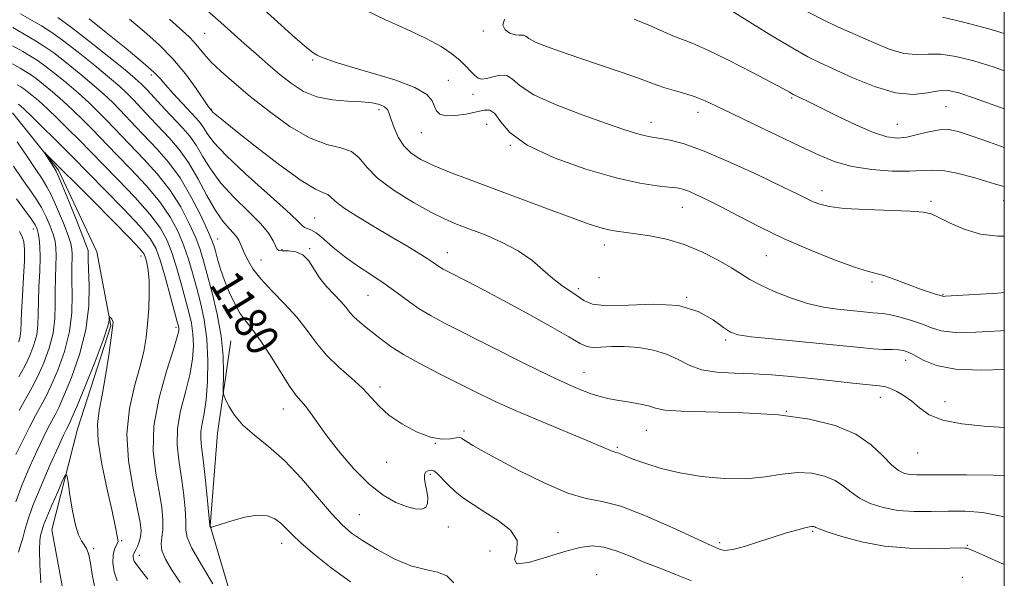
# Model space of a CAD drawing. Extents: x 2087300 to 2090200, y 324800 to 327700.
# Drawn here: x 2089758 to 2090000, y 325705 to 325843 of the extents above; entities that cross this region are included whole.
import ezdxf

# ---------------------------------------------------------------- set-up
doc = ezdxf.new("R2010")
doc.units = 0
doc.header["$MEASUREMENT"] = 0
doc.linetypes.add('rvrstm', pattern=[117.1, 50, -3.9, 0.5, -3.9, 0.5, -3.9, 0.5, -3.9, 50])
for name, color, linetype, lineweight in [('32000', 7, 'Continuous', 0), ('DTM HARD BREAKLINE', 7, 'Continuous', 0), ('DTM SPOT ELEVATION', 2, 'Continuous', 13), ('INDEX CONTOUR', 41, 'Continuous', 13), ('INDEX CONTOUR LABEL', 244, 'Continuous', 0), ('INTERMEDIATE CONTOUR', 44, 'Continuous', 0), ('STREAM - RIVER SINGLE LINE', 142, 'rvrstm', 0)]:
    doc.layers.add(name, color=color, linetype=linetype, lineweight=lineweight)
doc.styles.add('Style-ITALICS', font='ITALICS.shx')

msp = doc.modelspace()

# ---------------------------------------------------------------- linework, layer by layer
at = {"layer": '32000', "flags": 128}
msp.add_lwpolyline([(2087500, 325000), (2090000, 325000), (2090000, 327500), (2087500, 327500), (2087500, 325000)], dxfattribs=at)
at = {"layer": 'DTM HARD BREAKLINE'}
msp.add_polyline3d([(2089809.54, 325763.95, 1178.8), (2089806.22, 325741.18, 1177.41), (2089804.42, 325718.38, 1176.03), (2089810.99, 325696.25, 1174.24), (2089813.98, 325691.65, 1172.04)], dxfattribs=at)
at = {"layer": 'DTM SPOT ELEVATION'}
for p in [(2089871.71, 325840.26, 1197.7), (2089803.08, 325839.63, 1191), (2089829.71, 325833.08, 1193.8), (2089789.99, 325829.43, 1185.6), (2089863.11, 325828.13, 1194.9), (2089869.17, 325824.66, 1195.4), (2089947.64, 325823.72, 1199.8), (2089804.75, 325820.98, 1188.1), (2089846.04, 325820.86, 1191.6), (2089985.65, 325821.6, 1201), (2089924.54, 325820.19, 1197.4), (2089872.54, 325817.28, 1193), (2089913, 325817.73, 1196.6), (2089973.68, 325817.27, 1200.9), (2089856.46, 325815.21, 1193.2), (2089878.35, 325812.05, 1194), (2089955.09, 325800.94, 1196.6), (2089920.75, 325796.83, 1193.2), (2089981.93, 325798.3, 1196.3), (2089999.86, 325798.5, 1197.3), (2089830.15, 325794.18, 1186.9), (2089760.87, 325791.46, 1176.6), (2089806.32, 325788.99, 1180.8), (2089828.91, 325786.62, 1184.1), (2089901.52, 325787.51, 1191.4), (2089787.4, 325784.86, 1169.4), (2089822.15, 325786.4, 1184.3), (2089862.82, 325785.68, 1188.7), (2089941.36, 325784.88, 1193.1), (2089816.96, 325783.87, 1182.8), (2089900.23, 325779.47, 1191.7), (2089895.1, 325776.83, 1190.3), (2089967.46, 325778.4, 1193.7), (2089843.34, 325775.14, 1185.1), (2089921.8, 325774.62, 1190), (2089984.9, 325775.34, 1194.1), (2089796.03, 325767.28, 1171.6), (2089931.39, 325764.12, 1189.7), (2089975.68, 325759.16, 1189.4), (2089896.47, 325756.16, 1186.8), (2089846.27, 325752.61, 1182.4), (2089969.48, 325750.03, 1187.4), (2089985.37, 325748.97, 1188.6), (2089822.49, 325747.16, 1179.3), (2089946.29, 325746.55, 1186), (2089866.91, 325741.72, 1182.3), (2089911.86, 325741.92, 1185.1), (2089859.86, 325738.73, 1182), (2089904.68, 325737.7, 1184.2), (2089978.63, 325736.31, 1187.2), (2089847.92, 325734.04, 1181.3), (2089858.62, 325731.08, 1179.7), (2089841.15, 325721.12, 1179), (2089857.32, 325722.9, 1180.3), (2089863.07, 325718.09, 1178.7), (2089890.12, 325716.71, 1180.8), (2089952.82, 325717.02, 1181.8), (2089782.69, 325714.7, 1168.2), (2089822.01, 325714.09, 1175.4), (2089929.94, 325714.25, 1182.3), (2089775.77, 325712.75, 1166.3), (2089873.34, 325712.19, 1178.8), (2089990.93, 325713.58, 1182.1), (2089786.98, 325711.09, 1170.6), (2089899.63, 325706.33, 1178.6), (2089989.67, 325705.69, 1181)]:
    msp.add_point(p, dxfattribs=at)
at = {"layer": 'INDEX CONTOUR'}
for points in [[(2089794.447, 325843.12, 1190), (2089799.238, 325838.781, 1190), (2089800.512, 325837.498, 1190), (2089801.653, 325836.132, 1190), (2089802.967, 325834.524, 1190), (2089804.725, 325832.592, 1190), (2089807.157, 325830.259, 1190), (2089810.34, 325827.464, 1190), (2089814.315, 325824.152, 1190), (2089819.028, 325820.389, 1190), (2089824.065, 325816.743, 1190), (2089828.918, 325813.903, 1190), (2089833.155, 325812.317, 1190), (2089836.627, 325811.455, 1190), (2089839.262, 325810.549, 1190), (2089841.142, 325808.978, 1190), (2089842.985, 325806.748, 1190), (2089845.666, 325804.017, 1190), (2089849.745, 325800.988, 1190), (2089854.511, 325798.039, 1190), (2089858.943, 325795.587, 1190), (2089862.317, 325793.909, 1190), (2089865.125, 325792.713, 1190), (2089868.159, 325791.561, 1190), (2089871.978, 325790.096, 1190), (2089876.212, 325788.279, 1190), (2089880.248, 325786.147, 1190), (2089883.619, 325783.775, 1190), (2089886.401, 325781.394, 1190), (2089888.81, 325779.263, 1190), (2089891.019, 325777.572, 1190), (2089894.807, 325775.018, 1190), (2089896.45, 325773.864, 1190), (2089898.621, 325772.948, 1190), (2089902.12, 325772.534, 1190), (2089907.419, 325772.73, 1190), (2089913.68, 325772.996, 1190), (2089919.733, 325772.636, 1190), (2089924.624, 325771.191, 1190), (2089928.276, 325769.158, 1190), (2089930.829, 325767.27, 1190), (2089932.583, 325766.08, 1190), (2089934.489, 325765.427, 1190), (2089937.656, 325764.969, 1190), (2089942.808, 325764.431, 1190), (2089955.315, 325763.219, 1190), (2089964.517, 325762.267, 1190), (2089967.734, 325761.982, 1190), (2089970.316, 325761.842, 1190), (2089972.36, 325761.782, 1190), (2089973.939, 325761.724, 1190), (2089975.169, 325761.572, 1190), (2089976.36, 325761.184, 1190), (2089977.869, 325760.405, 1190), (2089980.057, 325759.181, 1190), (2089983.31, 325757.871, 1190), (2089988.02, 325756.936, 1190), (2089994.309, 325756.697, 1190), (2090000, 325756.87, 1190)], [(2089908.888, 325843.135, 1200), (2089912.906, 325841.497, 1200), (2089915.972, 325840.132, 1200), (2089918.399, 325839.067, 1200), (2089923.144, 325837.26, 1200), (2089926.85, 325835.631, 1200), (2089932.069, 325833.075, 1200), (2089937.789, 325830.143, 1200), (2089942.647, 325827.59, 1200), (2089945.624, 325825.989, 1200), (2089947.067, 325825.185, 1200), (2089948.016, 325824.639, 1200), (2089949.974, 325823.703, 1200), (2089951.731, 325822.844, 1200), (2089958.769, 325819.366, 1200), (2089963.478, 325817.124, 1200), (2089967.804, 325815.252, 1200), (2089971.061, 325814.19, 1200), (2089973.586, 325813.875, 1200), (2089975.971, 325814.121, 1200), (2089978.652, 325814.726, 1200), (2089981.452, 325815.42, 1200), (2089984.036, 325815.914, 1200), (2089986.246, 325815.964, 1200), (2089988.61, 325815.483, 1200), (2089991.833, 325814.428, 1200), (2089996.349, 325812.831, 1200), (2090000, 325811.568, 1200)], [(2089755.853, 325841.112, 1180), (2089761.431, 325837.856, 1180), (2089763.508, 325836.538, 1180), (2089765.906, 325834.825, 1180), (2089769.065, 325832.389, 1180), (2089772.581, 325829.564, 1180), (2089775.834, 325826.848, 1180), (2089778.366, 325824.611, 1180), (2089780.367, 325822.703, 1180), (2089782.181, 325820.846, 1180), (2089786.252, 325816.533, 1180), (2089791.334, 325811.215, 1180), (2089794.173, 325807.966, 1180), (2089797.02, 325804.072, 1180), (2089799.712, 325799.508, 1180), (2089802.037, 325794.941, 1180), (2089803.772, 325791.206, 1180), (2089804.786, 325788.87, 1180), (2089805.322, 325787.405, 1180), (2089805.717, 325786.014, 1180), (2089806.25, 325784.065, 1180), (2089806.989, 325781.598, 1180), (2089807.937, 325778.821, 1180), (2089809.092, 325775.945, 1180), (2089810.395, 325773.193, 1180), (2089811.775, 325770.793, 1180), (2089813.202, 325768.829, 1180), (2089814.812, 325766.817, 1180), (2089816.781, 325764.131, 1180), (2089819.187, 325760.405, 1180), (2089821.722, 325756.308, 1180), (2089823.977, 325752.77, 1180), (2089825.657, 325750.461, 1180), (2089827.973, 325747.778, 1180), (2089829.127, 325746.206, 1180), (2089830.671, 325743.992, 1180), (2089832.919, 325740.9, 1180), (2089836.058, 325736.868, 1180), (2089839.757, 325732.524, 1180), (2089843.559, 325728.668, 1180), (2089847.071, 325725.917, 1180), (2089850.172, 325724.162, 1180), (2089852.808, 325723.116, 1180), (2089854.927, 325722.545, 1180), (2089856.507, 325722.456, 1180), (2089857.525, 325722.912, 1180), (2089857.991, 325723.93, 1180), (2089858.035, 325725.344, 1180), (2089857.815, 325726.932, 1180), (2089857.494, 325728.495, 1180), (2089857.234, 325729.877, 1180), (2089857.201, 325730.935, 1180), (2089857.502, 325731.574, 1180), (2089858.013, 325731.894, 1180), (2089858.554, 325732.042, 1180), (2089859.004, 325732.107, 1180), (2089859.505, 325731.938, 1180), (2089860.258, 325731.322, 1180), (2089862.944, 325728.549, 1180), (2089864.757, 325726.852, 1180), (2089866.806, 325725.236, 1180), (2089869.198, 325723.606, 1180), (2089872.068, 325721.797, 1180), (2089875.379, 325719.685, 1180), (2089878.362, 325717.308, 1180), (2089880.069, 325714.748, 1180), (2089879.991, 325712.169, 1180), (2089879.38, 325710.065, 1180), (2089879.93, 325709.017, 1180), (2089882.828, 325709.385, 1180), (2089887.236, 325710.65, 1180), (2089891.809, 325712.08, 1180), (2089895.51, 325713.057, 1180), (2089898.532, 325713.428, 1180), (2089901.374, 325713.159, 1180), (2089904.452, 325712.259, 1180), (2089907.834, 325710.925, 1180), (2089911.502, 325709.396, 1180), (2089915.398, 325707.869, 1180), (2089919.302, 325706.354, 1180), (2089922.95, 325704.821, 1180)], [(2089756.55, 325724.317, 1170), (2089758.169, 325728.61, 1170), (2089760.026, 325732.974, 1170), (2089761.82, 325736.921, 1170), (2089763.312, 325740.07, 1170), (2089764.499, 325742.465, 1170), (2089765.441, 325744.259, 1170), (2089766.235, 325745.71, 1170), (2089767.137, 325747.489, 1170), (2089768.443, 325750.374, 1170), (2089770.306, 325754.888, 1170), (2089772.302, 325760.552, 1170), (2089773.863, 325766.631, 1170), (2089774.578, 325772.444, 1170), (2089774.67, 325777.505, 1170), (2089774.423, 325783.771, 1170), (2089774.409, 325785.036, 1170), (2089774.419, 325785.663, 1170), (2089774.365, 325786.186, 1170), (2089774.017, 325787.277, 1170), (2089773.112, 325789.647, 1170), (2089771.519, 325793.666, 1170), (2089769.643, 325798.335, 1170), (2089768.025, 325802.317, 1170), (2089767.052, 325804.635, 1170), (2089766.512, 325805.759, 1170), (2089766.04, 325806.521, 1170), (2089763.653, 325810.259, 1170), (2089763.699, 325810.287, 1170), (2089764.159, 325809.841, 1170), (2089775.348, 325798.644, 1170), (2089780.366, 325793.596, 1170), (2089784.661, 325789.235, 1170), (2089787.132, 325786.633, 1170), (2089788.173, 325785.309, 1170), (2089788.549, 325784.399, 1170), (2089788.882, 325783.159, 1170), (2089789.21, 325781.334, 1170), (2089789.427, 325778.794, 1170), (2089789.451, 325775.501, 1170), (2089789.307, 325771.794, 1170), (2089789.042, 325768.109, 1170), (2089788.673, 325764.726, 1170), (2089788.088, 325761.338, 1170), (2089787.142, 325757.475, 1170), (2089785.812, 325752.777, 1170), (2089784.551, 325747.267, 1170), (2089783.935, 325741.068, 1170), (2089784.346, 325734.427, 1170), (2089785.393, 325728.065, 1170), (2089786.491, 325722.827, 1170), (2089787.171, 325719.312, 1170), (2089787.416, 325717.137, 1170), (2089787.323, 325715.674, 1170), (2089786.993, 325714.418, 1170), (2089786.551, 325713.324, 1170), (2089786.122, 325712.473, 1170), (2089785.811, 325711.904, 1170), (2089785.617, 325711.509, 1170), (2089785.517, 325711.139, 1170), (2089785.49, 325710.681, 1170), (2089785.552, 325710.166, 1170), (2089785.725, 325709.655, 1170), (2089786.105, 325709.081, 1170), (2089787.078, 325707.848, 1170), (2089789.107, 325705.229, 1170)]]:
    msp.add_polyline3d(points, dxfattribs=at)
at = {"layer": 'INTERMEDIATE CONTOUR'}
for points in [[(2089815.041, 325847.965, 1194), (2089825.363, 325838.569, 1194), (2089828.151, 325836.142, 1194), (2089829.504, 325835.079, 1194), (2089830.391, 325834.518, 1194), (2089830.787, 325834.288, 1194), (2089831.477, 325833.955, 1194), (2089832.731, 325833.439, 1194), (2089834.984, 325832.655, 1194), (2089838.713, 325831.516, 1194), (2089844.075, 325829.979, 1194), (2089849.942, 325828.192, 1194), (2089854.865, 325826.343, 1194), (2089857.771, 325824.6, 1194), (2089859.096, 325823.026, 1194), (2089859.649, 325821.659, 1194), (2089860.157, 325820.545, 1194), (2089861.009, 325819.756, 1194), (2089862.509, 325819.372, 1194), (2089864.814, 325819.429, 1194), (2089867.503, 325819.797, 1194), (2089870.007, 325820.302, 1194), (2089871.898, 325820.734, 1194), (2089873.312, 325820.732, 1194), (2089874.524, 325819.897, 1194), (2089875.913, 325817.967, 1194), (2089878.275, 325815.226, 1194), (2089882.512, 325812.094, 1194), (2089889.114, 325808.973, 1194), (2089896.926, 325806.188, 1194), (2089904.386, 325804.046, 1194), (2089910.241, 325802.754, 1194), (2089914.481, 325802.111, 1194), (2089917.406, 325801.815, 1194), (2089919.354, 325801.593, 1194), (2089920.805, 325801.289, 1194), (2089922.274, 325800.777, 1194), (2089924.216, 325799.937, 1194), (2089926.837, 325798.677, 1194), (2089930.281, 325796.913, 1194), (2089934.646, 325794.608, 1194), (2089939.849, 325791.931, 1194), (2089945.762, 325789.095, 1194), (2089952.132, 325786.326, 1194), (2089958.21, 325783.901, 1194), (2089963.124, 325782.105, 1194), (2089966.31, 325781.099, 1194), (2089968.451, 325780.534, 1194), (2089970.54, 325779.937, 1194), (2089973.306, 325778.962, 1194), (2089979.332, 325776.684, 1194), (2089981.546, 325775.912, 1194), (2089983.076, 325775.435, 1194), (2089984.856, 325774.922, 1194), (2089985.045, 325774.897, 1194), (2089985.486, 325774.911, 1194), (2089998.416, 325775.722, 1194), (2090000, 325775.81, 1194)], [(2089803.813, 325845.186, 1192), (2089807.085, 325842.34, 1192), (2089812.819, 325837.173, 1192), (2089815.731, 325834.589, 1192), (2089818.696, 325832.015, 1192), (2089821.621, 325829.543, 1192), (2089824.465, 325827.274, 1192), (2089827.411, 325825.371, 1192), (2089830.7, 325824.012, 1192), (2089834.449, 325823.293, 1192), (2089838.283, 325822.998, 1192), (2089841.703, 325822.833, 1192), (2089844.317, 325822.555, 1192), (2089846.157, 325822.132, 1192), (2089847.359, 325821.582, 1192), (2089848.079, 325820.893, 1192), (2089848.551, 325819.912, 1192), (2089849.023, 325818.456, 1192), (2089849.716, 325816.433, 1192), (2089850.721, 325814.131, 1192), (2089852.099, 325811.933, 1192), (2089853.924, 325810.122, 1192), (2089856.321, 325808.584, 1192), (2089859.428, 325807.107, 1192), (2089863.368, 325805.501, 1192), (2089868.221, 325803.654, 1192), (2089887.496, 325796.459, 1192), (2089893.338, 325794.298, 1192), (2089897.548, 325792.792, 1192), (2089900.437, 325791.853, 1192), (2089902.58, 325791.296, 1192), (2089904.512, 325790.948, 1192), (2089909.285, 325790.327, 1192), (2089912.736, 325789.794, 1192), (2089916.792, 325788.942, 1192), (2089921.154, 325787.644, 1192), (2089925.513, 325785.852, 1192), (2089929.522, 325783.835, 1192), (2089932.826, 325781.937, 1192), (2089937.345, 325779.079, 1192), (2089939.848, 325777.703, 1192), (2089943.287, 325776.113, 1192), (2089947.363, 325774.499, 1192), (2089951.574, 325773.143, 1192), (2089955.484, 325772.253, 1192), (2089958.945, 325771.736, 1192), (2089966.108, 325770.988, 1192), (2089967.586, 325770.857, 1192), (2089968.828, 325770.777, 1192), (2089970.156, 325770.646, 1192), (2089971.937, 325770.338, 1192), (2089974.395, 325769.763, 1192), (2089977.184, 325768.98, 1192), (2089979.818, 325768.085, 1192), (2089982.034, 325767.185, 1192), (2089984.457, 325766.441, 1192), (2089987.936, 325766.028, 1192), (2089993.024, 325766.057, 1192), (2089999.09, 325766.391, 1192), (2090000, 325766.455, 1192)], [(2089843.013, 325845.168, 1196), (2089847.586, 325842.979, 1196), (2089852.801, 325840.657, 1196), (2089857.65, 325838.413, 1196), (2089861.343, 325836.417, 1196), (2089863.987, 325834.649, 1196), (2089865.918, 325833.047, 1196), (2089867.425, 325831.573, 1196), (2089868.623, 325830.29, 1196), (2089869.584, 325829.29, 1196), (2089870.404, 325828.65, 1196), (2089871.286, 325828.391, 1196), (2089872.454, 325828.518, 1196), (2089874.047, 325828.965, 1196), (2089875.825, 325829.364, 1196), (2089877.465, 325829.271, 1196), (2089878.858, 325828.354, 1196), (2089880.766, 325826.704, 1196), (2089884.167, 325824.526, 1196), (2089889.629, 325822.045, 1196), (2089896.076, 325819.584, 1196), (2089902.025, 325817.489, 1196), (2089906.32, 325816.023, 1196), (2089909.145, 325815.106, 1196), (2089911.012, 325814.571, 1196), (2089912.415, 325814.265, 1196), (2089913.753, 325814.05, 1196), (2089915.404, 325813.802, 1196), (2089917.748, 325813.36, 1196), (2089921.177, 325812.42, 1196), (2089926.084, 325810.645, 1196), (2089932.557, 325807.882, 1196), (2089939.461, 325804.715, 1196), (2089945.355, 325801.908, 1196), (2089949.184, 325800.041, 1196), (2089951.424, 325798.931, 1196), (2089952.936, 325798.206, 1196), (2089954.543, 325797.566, 1196), (2089956.893, 325796.995, 1196), (2089960.599, 325796.549, 1196), (2089965.934, 325796.263, 1196), (2089976.838, 325795.91, 1196), (2089979.996, 325795.665, 1196), (2089981.98, 325795.185, 1196), (2089983.897, 325794.295, 1196), (2089986.628, 325792.927, 1196), (2089990.139, 325791.428, 1196), (2089994.172, 325790.25, 1196), (2089998.437, 325789.732, 1196), (2090000, 325789.745, 1196)], [(2089931.952, 325845.8, 1202), (2089942.794, 325839.072, 1202), (2089947.898, 325835.983, 1202), (2089951.619, 325833.907, 1202), (2089954.664, 325832.416, 1202), (2089962.729, 325828.711, 1202), (2089968.021, 325826.533, 1202), (2089973.186, 325825.011, 1202), (2089977.564, 325824.636, 1202), (2089981.102, 325825.006, 1202), (2089983.894, 325825.497, 1202), (2089986.18, 325825.567, 1202), (2089988.777, 325825.014, 1202), (2089992.651, 325823.723, 1202), (2090000, 325821.096, 1202)], [(2089951.378, 325845.066, 1204), (2089956.058, 325842.625, 1204), (2089960.043, 325840.791, 1204), (2089963.824, 325839.138, 1204), (2089967.765, 325837.378, 1204), (2089971.687, 325835.77, 1204), (2089975.278, 325834.708, 1204), (2089978.351, 325834.432, 1204), (2089981.225, 325834.562, 1204), (2089984.345, 325834.561, 1204), (2089988.073, 325834, 1204), (2089992.463, 325832.88, 1204), (2089997.487, 325831.309, 1204), (2090000, 325830.455, 1204)], [(2089757.773, 325844.508, 1182), (2089762.897, 325841.51, 1182), (2089765.2, 325840.038, 1182), (2089768.08, 325837.976, 1182), (2089771.9, 325835.035, 1182), (2089776.05, 325831.723, 1182), (2089779.679, 325828.743, 1182), (2089782.181, 325826.597, 1182), (2089783.93, 325824.957, 1182), (2089785.546, 325823.288, 1182), (2089789.785, 325818.756, 1182), (2089794.518, 325813.759, 1182), (2089796.824, 325811.078, 1182), (2089799.117, 325807.843, 1182), (2089801.41, 325803.879, 1182), (2089803.639, 325799.71, 1182), (2089805.724, 325796.034, 1182), (2089807.585, 325793.379, 1182), (2089809.139, 325791.605, 1182), (2089810.307, 325790.399, 1182), (2089811.048, 325789.488, 1182), (2089811.486, 325788.739, 1182), (2089812.476, 325786.454, 1182), (2089813.008, 325785.277, 1182), (2089813.77, 325783.691, 1182), (2089814.981, 325781.665, 1182), (2089816.886, 325779.183, 1182), (2089819.602, 325776.265, 1182), (2089822.733, 325773.065, 1182), (2089825.751, 325769.769, 1182), (2089828.288, 325766.531, 1182), (2089830.604, 325763.397, 1182), (2089833.115, 325760.38, 1182), (2089836.092, 325757.497, 1182), (2089839.205, 325754.784, 1182), (2089841.979, 325752.278, 1182), (2089844.12, 325749.994, 1182), (2089846.062, 325747.834, 1182), (2089848.424, 325745.678, 1182), (2089851.618, 325743.483, 1182), (2089855.247, 325741.538, 1182), (2089858.711, 325740.212, 1182), (2089861.517, 325739.741, 1182), (2089863.61, 325739.836, 1182), (2089865.044, 325740.075, 1182), (2089865.898, 325740.123, 1182), (2089866.356, 325739.992, 1182), (2089866.912, 325739.561, 1182), (2089867.331, 325739.283, 1182), (2089867.998, 325738.871, 1182), (2089869.105, 325738.208, 1182), (2089871.177, 325737.03, 1182), (2089874.821, 325735.03, 1182), (2089880.323, 325732.103, 1182), (2089886.674, 325728.939, 1182), (2089892.547, 325726.428, 1182), (2089897.042, 325725.141, 1182), (2089900.973, 325724.399, 1182), (2089905.588, 325723.205, 1182), (2089911.672, 325720.879, 1182), (2089918.185, 325718.003, 1182), (2089926.893, 325713.963, 1182), (2089930.008, 325712.543, 1182), (2089931.186, 325712.35, 1182), (2089933.12, 325712.551, 1182), (2089936.007, 325713.304, 1182), (2089939.5, 325714.418, 1182), (2089943.11, 325715.611, 1182), (2089946.401, 325716.644, 1182), (2089949.15, 325717.442, 1182), (2089951.187, 325717.969, 1182), (2089952.416, 325718.214, 1182), (2089953.037, 325718.246, 1182), (2089953.324, 325718.159, 1182), (2089953.606, 325718.002, 1182), (2089954.431, 325717.645, 1182), (2089956.405, 325716.915, 1182), (2089959.956, 325715.735, 1182), (2089964.807, 325714.418, 1182), (2089970.513, 325713.371, 1182), (2089976.558, 325712.891, 1182), (2089982.183, 325712.828, 1182), (2089986.564, 325712.922, 1182), (2089989.128, 325712.96, 1182), (2089990.304, 325712.927, 1182), (2089990.772, 325712.856, 1182), (2089991.202, 325712.727, 1182), (2089992.229, 325712.315, 1182), (2089994.478, 325711.341, 1182), (2090000, 325708.903, 1182)], [(2089766.914, 325843.525, 1184), (2089770.255, 325841.127, 1184), (2089774.734, 325837.682, 1184), (2089779.519, 325833.881, 1184), (2089783.525, 325830.639, 1184), (2089785.994, 325828.584, 1184), (2089787.491, 325827.21, 1184), (2089788.908, 325825.729, 1184), (2089793.317, 325820.978, 1184), (2089797.692, 325816.323, 1184), (2089799.4, 325814.349, 1184), (2089800.964, 325812.15, 1184), (2089802.566, 325809.434, 1184), (2089804.49, 325806.267, 1184), (2089807.049, 325802.804, 1184), (2089810.379, 325799.223, 1184), (2089813.923, 325795.778, 1184), (2089816.951, 325792.748, 1184), (2089818.914, 325790.349, 1184), (2089819.985, 325788.573, 1184), (2089820.518, 325787.349, 1184), (2089820.858, 325786.602, 1184), (2089821.319, 325786.225, 1184), (2089822.205, 325786.101, 1184), (2089823.703, 325786.08, 1184), (2089825.534, 325785.869, 1184), (2089827.3, 325785.141, 1184), (2089828.722, 325783.673, 1184), (2089831.387, 325779.476, 1184), (2089833.129, 325777.337, 1184), (2089834.989, 325775.372, 1184), (2089836.644, 325773.649, 1184), (2089837.872, 325772.203, 1184), (2089838.865, 325770.943, 1184), (2089839.919, 325769.747, 1184), (2089841.265, 325768.51, 1184), (2089842.877, 325767.195, 1184), (2089846.611, 325764.241, 1184), (2089848.963, 325762.522, 1184), (2089852.042, 325760.565, 1184), (2089856.036, 325758.349, 1184), (2089860.612, 325755.986, 1184), (2089869.819, 325751.374, 1184), (2089874.486, 325749.118, 1184), (2089879.806, 325746.703, 1184), (2089886.011, 325744.064, 1184), (2089897.453, 325739.356, 1184), (2089900.766, 325737.947, 1184), (2089903.416, 325736.761, 1184), (2089903.942, 325736.582, 1184), (2089904.366, 325736.48, 1184), (2089904.86, 325736.337, 1184), (2089905.607, 325736.041, 1184), (2089906.84, 325735.532, 1184), (2089908.802, 325734.759, 1184), (2089911.69, 325733.711, 1184), (2089915.481, 325732.537, 1184), (2089920.107, 325731.42, 1184), (2089925.425, 325730.539, 1184), (2089931.009, 325730.022, 1184), (2089936.362, 325729.983, 1184), (2089941.098, 325730.451, 1184), (2089945.279, 325731.097, 1184), (2089949.069, 325731.505, 1184), (2089952.586, 325731.347, 1184), (2089955.735, 325730.656, 1184), (2089958.366, 325729.553, 1184), (2089960.429, 325728.167, 1184), (2089962.269, 325726.655, 1184), (2089964.328, 325725.178, 1184), (2089966.958, 325723.886, 1184), (2089970.146, 325722.869, 1184), (2089973.789, 325722.199, 1184), (2089977.774, 325721.912, 1184), (2089981.955, 325721.891, 1184), (2089986.177, 325721.981, 1184), (2089990.363, 325722, 1184), (2089994.747, 325721.666, 1184), (2089999.639, 325720.67, 1184), (2090000, 325720.551, 1184)], [(2089774.649, 325843.221, 1186), (2089778.859, 325839.836, 1186), (2089783.745, 325835.89, 1186), (2089787.971, 325832.402, 1186), (2089790.58, 325830.098, 1186), (2089792.108, 325828.532, 1186), (2089793.47, 325826.962, 1186), (2089795.349, 325824.851, 1186), (2089797.512, 325822.485, 1186), (2089800.954, 325818.791, 1186), (2089801.987, 325817.608, 1186), (2089802.811, 325816.457, 1186), (2089803.722, 325814.989, 1186), (2089805.342, 325812.823, 1186), (2089808.374, 325809.575, 1186), (2089813.158, 325805.105, 1186), (2089823.186, 325796.154, 1186), (2089825.871, 325793.597, 1186), (2089827.084, 325792.339, 1186), (2089827.651, 325791.852, 1186), (2089829.2, 325791.313, 1186), (2089830.522, 325790.524, 1186), (2089832.339, 325789.025, 1186), (2089834.663, 325786.988, 1186), (2089837.49, 325784.694, 1186), (2089840.763, 325782.379, 1186), (2089844.221, 325780.102, 1186), (2089847.552, 325777.878, 1186), (2089850.529, 325775.728, 1186), (2089853.261, 325773.694, 1186), (2089855.944, 325771.823, 1186), (2089858.841, 325770.087, 1186), (2089862.496, 325768.151, 1186), (2089874.2, 325762.232, 1186), (2089881.503, 325758.565, 1186), (2089888.067, 325755.331, 1186), (2089892.857, 325753.083, 1186), (2089896.134, 325751.685, 1186), (2089898.485, 325750.829, 1186), (2089900.449, 325750.24, 1186), (2089902.381, 325749.787, 1186), (2089904.589, 325749.374, 1186), (2089907.247, 325748.922, 1186), (2089910, 325748.427, 1186), (2089912.355, 325747.904, 1186), (2089914.133, 325747.378, 1186), (2089916.38, 325746.913, 1186), (2089920.45, 325746.588, 1186), (2089935.692, 325746.217, 1186), (2089944.359, 325745.707, 1186), (2089951.989, 325744.679, 1186), (2089958.337, 325743.091, 1186), (2089963.407, 325740.947, 1186), (2089967.252, 325738.333, 1186), (2089970.107, 325735.664, 1186), (2089972.252, 325733.442, 1186), (2089973.952, 325732.039, 1186), (2089975.411, 325731.318, 1186), (2089976.815, 325731.018, 1186), (2089978.434, 325730.912, 1186), (2089980.876, 325730.909, 1186), (2089984.833, 325730.959, 1186), (2089990.657, 325730.99, 1186), (2089997.356, 325730.871, 1186), (2090000, 325730.694, 1186)], [(2089784.548, 325843.17, 1188), (2089788.157, 325840.094, 1188), (2089791.795, 325836.875, 1188), (2089795.267, 325833.396, 1188), (2089798.382, 325829.656, 1188), (2089800.962, 325826.116, 1188), (2089803.893, 325821.784, 1188), (2089804.354, 325821.129, 1188), (2089804.831, 325820.546, 1188), (2089805.102, 325820.283, 1188), (2089805.697, 325819.765, 1188), (2089807.223, 325818.517, 1188), (2089810.387, 325815.985, 1188), (2089815.527, 325811.92, 1188), (2089821.513, 325807.31, 1188), (2089826.843, 325803.449, 1188), (2089830.366, 325801.289, 1188), (2089832.342, 325800.394, 1188), (2089833.383, 325799.988, 1188), (2089834.105, 325799.4, 1188), (2089835.15, 325798.382, 1188), (2089837.16, 325796.803, 1188), (2089840.544, 325794.607, 1188), (2089844.762, 325792.076, 1188), (2089849.039, 325789.57, 1188), (2089852.726, 325787.397, 1188), (2089855.676, 325785.621, 1188), (2089857.871, 325784.252, 1188), (2089859.339, 325783.276, 1188), (2089861.037, 325782.086, 1188), (2089861.82, 325781.62, 1188), (2089862.985, 325781.01, 1188), (2089867.782, 325778.572, 1188), (2089871.73, 325776.525, 1188), (2089876.69, 325773.888, 1188), (2089882.461, 325770.743, 1188), (2089888.171, 325767.568, 1188), (2089892.768, 325764.943, 1188), (2089895.551, 325763.306, 1188), (2089897.163, 325762.519, 1188), (2089898.589, 325762.301, 1188), (2089900.625, 325762.383, 1188), (2089903.312, 325762.545, 1188), (2089906.501, 325762.579, 1188), (2089910.018, 325762.308, 1188), (2089913.574, 325761.682, 1188), (2089916.852, 325760.683, 1188), (2089919.669, 325759.346, 1188), (2089922.373, 325757.951, 1188), (2089925.445, 325756.83, 1188), (2089929.234, 325756.222, 1188), (2089933.57, 325755.97, 1188), (2089938.151, 325755.821, 1188), (2089942.753, 325755.567, 1188), (2089947.463, 325755.18, 1188), (2089952.446, 325754.678, 1188), (2089957.721, 325754.096, 1188), (2089962.716, 325753.529, 1188), (2089966.713, 325753.087, 1188), (2089969.234, 325752.829, 1188), (2089970.76, 325752.607, 1188), (2089972.012, 325752.218, 1188), (2089973.561, 325751.499, 1188), (2089975.371, 325750.437, 1188), (2089977.254, 325749.052, 1188), (2089979.147, 325747.413, 1188), (2089981.489, 325745.759, 1188), (2089984.841, 325744.376, 1188), (2089989.541, 325743.468, 1188), (2089995.022, 325742.921, 1188), (2090000, 325742.577, 1188)], [(2089876.903, 325843.123, 1198), (2089876.532, 325841.638, 1198), (2089877.083, 325840.499, 1198), (2089878.237, 325839.732, 1198), (2089879.508, 325839.319, 1198), (2089880.506, 325839.211, 1198), (2089881.214, 325839.237, 1198), (2089881.711, 325839.199, 1198), (2089882.138, 325838.927, 1198), (2089882.881, 325838.386, 1198), (2089884.391, 325837.575, 1198), (2089887.014, 325836.496, 1198), (2089890.682, 325835.169, 1198), (2089895.223, 325833.618, 1198), (2089905.435, 325830.193, 1198), (2089909.658, 325828.732, 1198), (2089912.515, 325827.667, 1198), (2089914.502, 325826.893, 1198), (2089916.369, 325826.24, 1198), (2089918.686, 325825.563, 1198), (2089921.308, 325824.821, 1198), (2089923.909, 325823.995, 1198), (2089926.333, 325823.033, 1198), (2089929.106, 325821.741, 1198), (2089932.92, 325819.89, 1198), (2089938.183, 325817.368, 1198), (2089949.797, 325811.826, 1198), (2089954.384, 325809.652, 1198), (2089958.379, 325808.024, 1198), (2089962.546, 325806.874, 1198), (2089967.389, 325806.139, 1198), (2089972.36, 325805.766, 1198), (2089976.657, 325805.705, 1198), (2089979.746, 325805.867, 1198), (2089982.198, 325806.009, 1198), (2089984.859, 325805.849, 1198), (2089988.321, 325805.194, 1198), (2089992.151, 325804.226, 1198), (2089995.663, 325803.217, 1198), (2089998.417, 325802.379, 1198), (2090000, 325801.951, 1198)], [(2089984.794, 325843.625, 1206), (2089989.966, 325842.433, 1206), (2089996.149, 325840.745, 1206), (2090000, 325839.59, 1206)], [(2089755.8, 325836.614, 1178), (2089758.32, 325835.167, 1178), (2089760.214, 325834.056, 1178), (2089761.847, 325833.021, 1178), (2089763.731, 325831.674, 1178), (2089766.231, 325829.743, 1178), (2089769.112, 325827.406, 1178), (2089771.99, 325824.953, 1178), (2089774.553, 325822.623, 1178), (2089776.805, 325820.449, 1178), (2089778.819, 325818.404, 1178), (2089782.719, 325814.311, 1178), (2089788.138, 325808.701, 1178), (2089791.412, 325805.092, 1178), (2089794.548, 325801.105, 1178), (2089797.201, 325796.913, 1178), (2089799.308, 325792.851, 1178), (2089800.877, 325789.293, 1178), (2089801.963, 325786.425, 1178), (2089802.818, 325783.68, 1178), (2089803.744, 325780.304, 1178), (2089804.937, 325775.774, 1178), (2089806.183, 325770.49, 1178), (2089807.162, 325765.085, 1178), (2089807.645, 325760.138, 1178), (2089807.754, 325756.03, 1178), (2089807.672, 325751.462, 1178), (2089807.813, 325750.543, 1178), (2089808.241, 325749.545, 1178), (2089809.079, 325747.866, 1178), (2089810.462, 325745.642, 1178), (2089812.526, 325743.194, 1178), (2089815.355, 325740.725, 1178), (2089818.821, 325737.949, 1178), (2089822.742, 325734.46, 1178), (2089826.897, 325730.066, 1178), (2089830.899, 325725.422, 1178), (2089834.318, 325721.396, 1178), (2089836.918, 325718.599, 1178), (2089839.222, 325716.608, 1178), (2089841.944, 325714.742, 1178), (2089845.579, 325712.527, 1178), (2089849.76, 325710.281, 1178), (2089853.895, 325708.531, 1178), (2089857.494, 325707.6, 1178), (2089860.445, 325707.009, 1178), (2089862.734, 325706.08, 1178), (2089864.422, 325704.328, 1178)], [(2089755.747, 325832.116, 1176), (2089757.619, 325831.065, 1176), (2089758.998, 325830.256, 1176), (2089760.185, 325829.503, 1176), (2089761.556, 325828.523, 1176), (2089763.397, 325827.097, 1176), (2089765.643, 325825.247, 1176), (2089768.143, 325823.058, 1176), (2089770.739, 325820.638, 1176), (2089773.241, 325818.195, 1176), (2089775.456, 325815.963, 1176), (2089779.187, 325812.088, 1176), (2089781.625, 325809.578, 1176), (2089784.94, 325806.187, 1176), (2089788.65, 325802.218, 1176), (2089792.076, 325798.137, 1176), (2089794.691, 325794.317, 1176), (2089796.58, 325790.761, 1176), (2089797.982, 325787.379, 1176), (2089799.114, 325784.076, 1176), (2089800.108, 325780.724, 1176), (2089801.074, 325777.191, 1176), (2089802.075, 325773.351, 1176), (2089802.988, 325769.105, 1176), (2089803.64, 325764.36, 1176), (2089803.905, 325759.144, 1176), (2089803.825, 325753.961, 1176), (2089803.485, 325749.437, 1176), (2089802.983, 325746.031, 1176), (2089802.479, 325743.555, 1176), (2089802.148, 325741.653, 1176), (2089802.118, 325739.931, 1176), (2089802.344, 325737.817, 1176), (2089802.74, 325734.698, 1176), (2089803.216, 325730.269, 1176), (2089803.683, 325725.455, 1176), (2089804.328, 325718.449, 1176), (2089804.36, 325718.289, 1176), (2089804.524, 325718.026, 1176), (2089804.565, 325718.018, 1176), (2089804.651, 325718.037, 1176), (2089804.878, 325718.097, 1176), (2089805.578, 325718.311, 1176), (2089809.784, 325719.655, 1176), (2089812.995, 325720.521, 1176), (2089816.088, 325721.01, 1176), (2089818.524, 325720.826, 1176), (2089820.361, 325720.089, 1176), (2089821.805, 325719.025, 1176), (2089823.103, 325717.785, 1176), (2089824.651, 325716.222, 1176), (2089826.887, 325714.116, 1176), (2089830.135, 325711.334, 1176), (2089834.262, 325708.077, 1176), (2089839.025, 325704.636, 1176)], [(2089756.918, 325826.962, 1174), (2089757.781, 325826.456, 1174), (2089758.524, 325825.985, 1174), (2089759.382, 325825.372, 1174), (2089760.562, 325824.451, 1174), (2089762.173, 325823.089, 1174), (2089764.298, 325821.163, 1174), (2089766.925, 325818.652, 1174), (2089769.68, 325815.942, 1174), (2089772.093, 325813.521, 1174), (2089778.111, 325807.36, 1174), (2089781.743, 325803.672, 1174), (2089785.889, 325799.344, 1174), (2089789.605, 325795.17, 1174), (2089792.181, 325791.722, 1174), (2089793.851, 325788.671, 1174), (2089795.087, 325785.466, 1174), (2089796.265, 325781.727, 1174), (2089797.397, 325777.768, 1174), (2089798.404, 325774.079, 1174), (2089799.216, 325771.004, 1174), (2089799.811, 325768.326, 1174), (2089800.181, 325765.687, 1174), (2089800.301, 325762.77, 1174), (2089800.086, 325759.442, 1174), (2089799.437, 325755.614, 1174), (2089798.342, 325751.273, 1174), (2089797.169, 325746.719, 1174), (2089796.373, 325742.325, 1174), (2089796.282, 325738.353, 1174), (2089796.705, 325734.599, 1174), (2089797.324, 325730.741, 1174), (2089797.866, 325726.613, 1174), (2089798.246, 325722.654, 1174), (2089798.426, 325719.456, 1174), (2089798.46, 325717.334, 1174), (2089798.794, 325715.498, 1174), (2089799.966, 325712.88, 1174), (2089802.283, 325708.795, 1174), (2089805.132, 325704.107, 1174)], [(2089757.207, 325822.221, 1172), (2089757.728, 325821.805, 1172), (2089758.704, 325820.93, 1172), (2089760.452, 325819.268, 1172), (2089763.112, 325816.665, 1172), (2089766.118, 325813.688, 1172), (2089770.497, 325809.296, 1172), (2089778.545, 325801.158, 1172), (2089783.129, 325796.47, 1172), (2089787.132, 325792.203, 1172), (2089789.67, 325789.126, 1172), (2089791.123, 325786.581, 1172), (2089792.192, 325783.552, 1172), (2089793.416, 325779.379, 1172), (2089794.687, 325774.812, 1172), (2089796.356, 325768.657, 1172), (2089796.635, 325767.549, 1172), (2089796.722, 325767.015, 1172), (2089796.697, 325766.397, 1172), (2089796.347, 325764.923, 1172), (2089795.387, 325761.791, 1172), (2089793.701, 325756.514, 1172), (2089791.858, 325749.881, 1172), (2089790.599, 325742.996, 1172), (2089790.445, 325736.775, 1172), (2089791.065, 325731.38, 1172), (2089791.907, 325726.784, 1172), (2089792.516, 325722.957, 1172), (2089792.81, 325719.853, 1172), (2089792.803, 325717.423, 1172), (2089792.561, 325715.566, 1172), (2089792.368, 325713.975, 1172), (2089792.559, 325712.291, 1172), (2089793.409, 325710.204, 1172), (2089794.931, 325707.601, 1172), (2089797.077, 325704.418, 1172)], [(2089756.586, 325735.938, 1172), (2089758.275, 325739.408, 1172), (2089759.938, 325742.699, 1172), (2089761.435, 325745.54, 1172), (2089762.689, 325747.806, 1172), (2089763.875, 325750.008, 1172), (2089765.232, 325752.815, 1172), (2089766.891, 325756.697, 1172), (2089768.554, 325761.341, 1172), (2089769.817, 325766.24, 1172), (2089770.394, 325770.937, 1172), (2089770.48, 325775.184, 1172), (2089770.392, 325778.784, 1172), (2089770.378, 325781.597, 1172), (2089770.472, 325785.285, 1172), (2089770.418, 325786.518, 1172), (2089770.127, 325787.884, 1172), (2089769.445, 325789.916, 1172), (2089768.29, 325792.933, 1172), (2089766.87, 325796.394, 1172), (2089765.467, 325799.541, 1172), (2089764.257, 325801.863, 1172), (2089763.035, 325803.825, 1172), (2089761.488, 325806.142, 1172), (2089759.401, 325809.3, 1172), (2089756.929, 325812.911, 1172)], [(2089757.43, 325746.821, 1174), (2089760.614, 325752.529, 1174), (2089762.021, 325755.256, 1174), (2089763.476, 325758.505, 1174), (2089764.807, 325762.131, 1174), (2089765.771, 325765.849, 1174), (2089766.208, 325769.429, 1174), (2089766.291, 325772.863, 1174), (2089766.266, 325776.193, 1174), (2089766.333, 325779.423, 1174), (2089766.45, 325782.394, 1174), (2089766.525, 325784.906, 1174), (2089766.47, 325786.85, 1174), (2089766.236, 325788.491, 1174), (2089765.777, 325790.185, 1174), (2089765.061, 325792.201, 1174), (2089764.098, 325794.452, 1174), (2089762.907, 325796.765, 1174), (2089761.505, 325799.024, 1174), (2089759.9, 325801.357, 1174), (2089758.092, 325803.95, 1174), (2089756.043, 325806.948, 1174)], [(2089757.352, 325755.048, 1176), (2089758.81, 325757.698, 1176), (2089760.061, 325760.314, 1176), (2089761.059, 325762.921, 1176), (2089761.725, 325765.457, 1176), (2089762.025, 325767.922, 1176), (2089762.101, 325770.542, 1176), (2089762.143, 325773.602, 1176), (2089762.288, 325777.249, 1176), (2089762.471, 325781.074, 1176), (2089762.578, 325784.527, 1176), (2089762.524, 325787.182, 1176), (2089762.346, 325789.098, 1176), (2089762.11, 325790.454, 1176), (2089761.832, 325791.468, 1176), (2089761.325, 325792.511, 1176), (2089760.348, 325793.988, 1176), (2089758.753, 325796.185, 1176), (2089756.766, 325798.888, 1176)], [(2089757.311, 325763.71, 1178), (2089757.68, 325765.066, 1178), (2089757.84, 325766.415, 1178), (2089758.018, 325771.012, 1178), (2089758.245, 325775.058, 1178), (2089758.513, 325779.612, 1178), (2089758.703, 325783.673, 1178), (2089758.714, 325786.489, 1178), (2089758.524, 325788.303, 1178), (2089758.131, 325789.61, 1178), (2089757.522, 325790.847, 1178)], [(2089757.273, 325711.881, 1168), (2089757.777, 325713.625, 1168), (2089758.301, 325715.366, 1168), (2089758.806, 325717.293, 1168), (2089759.536, 325719.817, 1168), (2089760.806, 325723.4, 1168), (2089762.786, 325728.238, 1168), (2089765.057, 325733.455, 1168), (2089767.054, 325737.905, 1168), (2089768.347, 325740.732, 1168), (2089769.06, 325742.229, 1168), (2089769.78, 325743.614, 1168), (2089770.398, 325744.97, 1168), (2089771.655, 325747.932, 1168), (2089773.728, 325752.97, 1168), (2089776.104, 325758.888, 1168), (2089778.093, 325764.074, 1168), (2089779.183, 325767.304, 1168), (2089779.558, 325768.886, 1168), (2089779.587, 325769.516, 1168), (2089779.575, 325769.782, 1168), (2089779.616, 325769.847, 1168), (2089779.739, 325769.765, 1168), (2089779.96, 325769.585, 1168), (2089780.218, 325769.319, 1168), (2089780.432, 325768.975, 1168), (2089780.523, 325768.45, 1168), (2089780.43, 325767.219, 1168), (2089780.092, 325764.649, 1168), (2089779.48, 325760.4, 1168), (2089778.69, 325755.317, 1168), (2089777.848, 325750.537, 1168), (2089777.103, 325746.822, 1168), (2089776.693, 325743.435, 1168), (2089776.871, 325739.258, 1168), (2089777.778, 325733.59, 1168), (2089779.068, 325727.376, 1168), (2089780.275, 325721.976, 1168), (2089781.036, 325718.421, 1168), (2089781.61, 325715.445, 1168), (2089781.729, 325714.901, 1168), (2089781.754, 325714.538, 1168), (2089781.616, 325714.156, 1168), (2089781.287, 325713.562, 1168), (2089780.885, 325712.621, 1168), (2089780.575, 325711.216, 1168), (2089780.504, 325709.295, 1168), (2089780.79, 325707.082, 1168), (2089781.543, 325704.872, 1168)], [(2089762.727, 325704.391, 1166), (2089762.48, 325708.811, 1166), (2089762.431, 325712.478, 1166), (2089762.516, 325714.761, 1166), (2089762.679, 325715.981, 1166), (2089763.062, 325717.417, 1166), (2089763.437, 325718.576, 1166), (2089764.201, 325720.55, 1166), (2089765.459, 325723.513, 1166), (2089766.902, 325726.795, 1166), (2089768.117, 325729.521, 1166), (2089768.807, 325730.942, 1166), (2089769.149, 325730.845, 1166), (2089769.44, 325729.147, 1166), (2089769.909, 325725.947, 1166), (2089770.545, 325722.083, 1166), (2089771.274, 325718.575, 1166), (2089772.029, 325716.195, 1166), (2089772.766, 325714.72, 1166), (2089773.452, 325713.674, 1166), (2089774.055, 325712.618, 1166), (2089774.568, 325711.231, 1166), (2089774.99, 325709.229, 1166), (2089775.381, 325706.436, 1166), (2089776.054, 325703.132, 1166)]]:
    msp.add_polyline3d(points, dxfattribs=at)
at = {"layer": 'STREAM - RIVER SINGLE LINE'}
msp.add_polyline3d([(2089755.75, 325820.11, 1170.66), (2089767.11, 325806.01, 1169.69), (2089776.57, 325785.87, 1168.91), (2089779.99, 325767.62, 1167.87), (2089771.79, 325742.23, 1166.83), (2089765.42, 325717.43, 1164.88), (2089769.97, 325693.1, 1163.58), (2089784.91, 325673.5, 1162.22), (2089804.82, 325664.76, 1160.98), (2089808.32, 325652.58, 1160.46), (2089814.12, 325630.66, 1158.52), (2089825.8, 325617.2, 1157.67), (2089845.11, 325619.6, 1157.02), (2089878.45, 325616.44, 1155.14), (2089898.9, 325613.62, 1153.91), (2089911.02, 325597.52, 1152.61), (2089903.9, 325585.07, 1151.83), (2089892.43, 325573.82, 1150.72), (2089910.58, 325558.4, 1149.29), (2089938.03, 325541.15, 1147.67), (2089958.54, 325530.58, 1146.63), (2089982.78, 325527.86, 1144.1), (2090000, 325528.63, 1142.625)], dxfattribs=at)

# ---------------------------------------------------------------- texts
at = {"layer": 'INDEX CONTOUR LABEL', "style": 'Style-ITALICS', "width": 0.875}
msp.add_text('1180', height=8, rotation=301.3, dxfattribs=at).set_placement((2089804.154, 325777.813, 1180))

doc.saveas('drawing.dxf')
